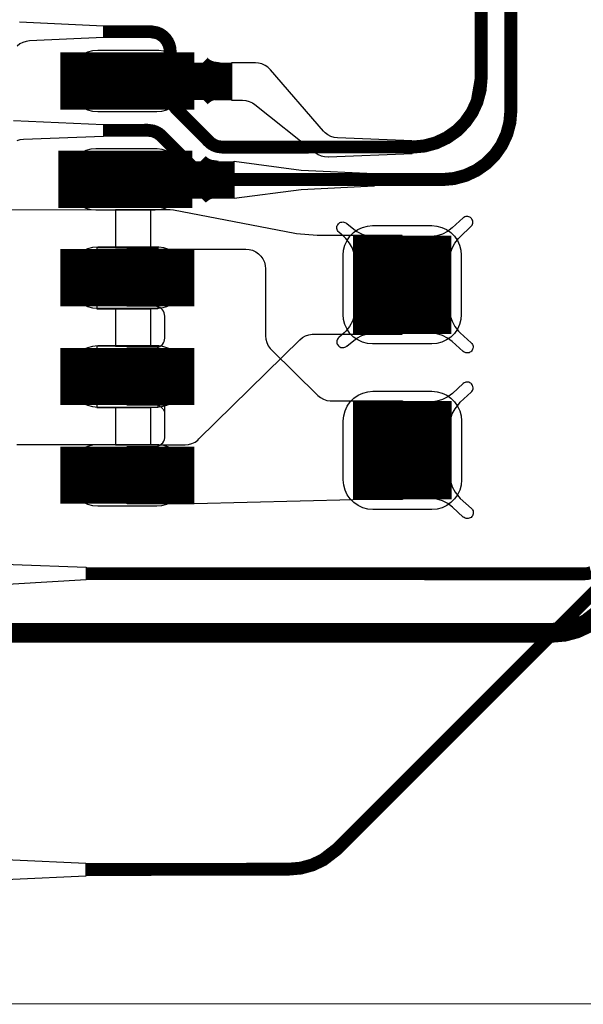
# Model space of a CAD drawing. Extents: x -1.5 to 15.5, y 0.1 to 5.2.
# Drawn here: x 0.3 to 0.6, y 0.1 to 0.6 of the extents above; entities that cross this region are included whole.
import ezdxf

# ---------------------------------------------------------------- set-up
doc = ezdxf.new("R2010")
doc.units = 0
doc.header["$MEASUREMENT"] = 0
doc.layers.get('0').update_dxf_attribs({"color": 1, "linetype": 'CONTINUOUS'})
for name, color, linetype in [('10_TRA-FS', 2, 'CONTINUOUS'), ('12_TRA-FS', 2, 'CONTINUOUS'), ('13_MSK-NS', 4, 'CONTINUOUS'), ('19_OUTLINE', 230, 'CONTINUOUS'), ('1_TRA-NS', 1, 'CONTINUOUS'), ('20_STF-', 134, 'CONTINUOUS'), ('23_POP-', 134, 'CONTINUOUS'), ('26_POP-', 54, 'CONTINUOUS'), ('29_PST-NS', 134, 'CONTINUOUS'), ('2_TRA-NS', 1, 'CONTINUOUS'), ('3_TRA-NS', 1, 'CONTINUOUS'), ('4_TRA-NS', 1, 'CONTINUOUS'), ('5_TRA-NS', 1, 'CONTINUOUS'), ('6_TRA-NS', 1, 'CONTINUOUS'), ('7_TRA-FS', 2, 'CONTINUOUS'), ('8_TRA-FS', 2, 'CONTINUOUS')]:
    doc.layers.add(name, color=color, linetype=linetype)

# ---------------------------------------------------------------- blocks, each defined once
blk = doc.blocks.new('D22SQUARE0_05X0_05', base_point=(0.025, 0.025))
blk.add_lwpolyline([(0, 0.025, 0.05, 0.05, 0), (0.05, 0.025, 0.05, 0.05, 0)], format="xyseb")
blk = doc.blocks.new('D23RECT0_068X0_029', base_point=(0.034, 0.0145))
blk.add_lwpolyline([(0, 0.0145, 0.029, 0.029, 0), (0.068, 0.0145, 0.029, 0.029, 0)], format="xyseb")
blk = doc.blocks.new('D18ROUND0_019X0_019', base_point=(0.0095, 0.0095))
blk.add_lwpolyline([(0.00475, 0.0095, 0.0095, 0.0095, 1), (0.01425, 0.0095, 0.0095, 0.0095, 1), (0.00475, 0.0095, 0.0095, 0.0095, 0)], format="xyseb")

msp = doc.modelspace()

# ---------------------------------------------------------------- linework, layer by layer
at = {"layer": '12_TRA-FS'}
for points in [[(0.5333, 0.8646, 0.0065, 0.0065, 0), (0.5333, 0.536, 0.0065, 0.0065, 0), (0.5333, 0.536, 0.0065, 0.0065, 0), (0.532768, 0.529922, 0.0065, 0.0065, 0), (0.531189, 0.524029, 0.0065, 0.0065, 0), (0.528611, 0.5185, 0.0065, 0.0065, 0), (0.525112, 0.513502, 0.0065, 0.0065, 0), (0.520798, 0.509188, 0.0065, 0.0065, 0), (0.5158, 0.505689, 0.0065, 0.0065, 0), (0.510271, 0.503111, 0.0065, 0.0065, 0), (0.504378, 0.501532, 0.0065, 0.0065, 0), (0.4983, 0.501, 0.0065, 0.0065, 0), (0.4021, 0.5009, 0.0065, 0.0065, 0), (0.4021, 0.5009, 0.0065, 0.0065, 0), (0.399444, 0.501259, 0.0065, 0.0065, 0), (0.397811, 0.501867, 0.0065, 0.0065, 0), (0.396307, 0.502749, 0.0065, 0.0065, 0), (0.395, 0.5039, 0.0065, 0.0065, 0), (0.3784, 0.5206, 0.0065, 0.0065, 0), (0.3784, 0.5206, 0.0065, 0.0065, 0), (0.376858, 0.522589, 0.0065, 0.0065, 0), (0.376102, 0.524168, 0.0065, 0.0065, 0), (0.375631, 0.525853, 0.0065, 0.0065, 0), (0.3755, 0.5276, 0.0065, 0.0065, 0), (0.3755, 0.5494, 0.0065, 0.0065, 0), (0.3755, 0.5494, 0.0065, 0.0065, 0), (0.375347, 0.551154, 0.0065, 0.0065, 0), (0.374891, 0.552854, 0.0065, 0.0065, 0), (0.374147, 0.55445, 0.0065, 0.0065, 0), (0.373137, 0.555892, 0.0065, 0.0065, 0), (0.371892, 0.557137, 0.0065, 0.0065, 0), (0.37045, 0.558147, 0.0065, 0.0065, 0), (0.368854, 0.558891, 0.0065, 0.0065, 0), (0.3655, 0.5595, 0.0065, 0.0065, 0), (0.3417, 0.5595, 0.0065, 0.0065, 0)], [(0.5483, 0.8602, 0.0065, 0.0065, 0), (0.5484, 0.5195, 0.0065, 0.0065, 0), (0.5484, 0.5195, 0.0065, 0.0065, 0), (0.547868, 0.513422, 0.0065, 0.0065, 0), (0.546289, 0.507529, 0.0065, 0.0065, 0), (0.543711, 0.502, 0.0065, 0.0065, 0), (0.540212, 0.497002, 0.0065, 0.0065, 0), (0.535898, 0.492688, 0.0065, 0.0065, 0), (0.5309, 0.489189, 0.0065, 0.0065, 0), (0.525371, 0.486611, 0.0065, 0.0065, 0), (0.519478, 0.485032, 0.0065, 0.0065, 0), (0.5134, 0.4845, 0.0065, 0.0065, 0), (0.3973, 0.4845, 0.0065, 0.0065, 0), (0.3973, 0.4845, 0.0065, 0.0065, 0), (0.394712, 0.484841, 0.0065, 0.0065, 0), (0.393074, 0.485437, 0.0065, 0.0065, 0), (0.391564, 0.486308, 0.0065, 0.0065, 0), (0.3902, 0.4874, 0.0065, 0.0065, 0), (0.3712, 0.5065, 0.0065, 0.0065, 0), (0.3712, 0.5065, 0.0065, 0.0065, 0), (0.369857, 0.507641, 0.0065, 0.0065, 0), (0.368337, 0.508533, 0.0065, 0.0065, 0), (0.366685, 0.509147, 0.0065, 0.0065, 0), (0.364, 0.5095, 0.0065, 0.0065, 0), (0.3416, 0.5094, 0.0065, 0.0065, 0)], [(0.5912, 0.2759, 0.0065, 0.0065, 0), (0.4602, 0.1449, 0.0065, 0.0065, 0), (0.4602, 0.1449, 0.0065, 0.0065, 0), (0.45307, 0.139411, 0.0065, 0.0065, 0), (0.447561, 0.136818, 0.0065, 0.0065, 0), (0.441686, 0.135222, 0.0065, 0.0065, 0), (0.4356, 0.1347, 0.0065, 0.0065, 0), (0.3327, 0.1345, 0.0065, 0.0065, 0)]]:
    msp.add_lwpolyline(points, format="xyseb", dxfattribs=at)
at = {"layer": '13_MSK-NS'}
for points in [[(0.3237, 0.535), (0.3237, 0.534), (0.32393, 0.5314), (0.3246, 0.52887), (0.32571, 0.5265), (0.32721, 0.52436), (0.32906, 0.52251), (0.3312, 0.52101), (0.33357, 0.5199), (0.3361, 0.51923), (0.3387, 0.519), (0.3687, 0.519), (0.3713, 0.51923), (0.37383, 0.5199), (0.3762, 0.52101), (0.37834, 0.52251), (0.38019, 0.52436), (0.38169, 0.5265), (0.3828, 0.52887), (0.38347, 0.5314), (0.3837, 0.534), (0.38364, 0.53662), (0.38313, 0.53919), (0.38219, 0.54164), (0.38083, 0.54388), (0.3791, 0.54585), (0.37706, 0.54749), (0.37477, 0.54875), (0.37229, 0.5496), (0.3697, 0.55), (0.3687, 0.55), (0.3387, 0.55), (0.3361, 0.54977), (0.33357, 0.5491), (0.3312, 0.54799), (0.32906, 0.54649), (0.32721, 0.54464), (0.32571, 0.5425), (0.3246, 0.54013), (0.32393, 0.5376), (0.3237, 0.535)], [(0.3228, 0.4851), (0.3228, 0.4841), (0.32303, 0.4815), (0.3237, 0.47897), (0.32481, 0.4766), (0.32631, 0.47446), (0.32816, 0.47261), (0.3303, 0.47111), (0.33267, 0.47), (0.3352, 0.46933), (0.3378, 0.4691), (0.3678, 0.4691), (0.3704, 0.46933), (0.37293, 0.47), (0.3753, 0.47111), (0.37744, 0.47261), (0.37929, 0.47446), (0.38079, 0.4766), (0.3819, 0.47897), (0.38257, 0.4815), (0.3828, 0.4841), (0.38274, 0.48672), (0.38223, 0.48929), (0.38129, 0.49174), (0.37993, 0.49398), (0.3782, 0.49595), (0.37616, 0.49759), (0.37387, 0.49885), (0.37139, 0.4997), (0.3688, 0.5001), (0.3678, 0.5001), (0.3378, 0.5001), (0.3352, 0.49987), (0.33267, 0.4992), (0.3303, 0.49809), (0.32816, 0.49659), (0.32631, 0.49474), (0.32481, 0.4926), (0.3237, 0.49023), (0.32303, 0.4877), (0.3228, 0.4851)], [(0.5232, 0.4461), (0.5232, 0.4161), (0.52297, 0.4135), (0.5223, 0.41097), (0.52119, 0.4086), (0.51969, 0.40646), (0.51784, 0.40461), (0.5157, 0.40311), (0.51333, 0.402), (0.5108, 0.40133), (0.5082, 0.4011), (0.4782, 0.4011), (0.4756, 0.40133), (0.47307, 0.402), (0.4707, 0.40311), (0.46856, 0.40461), (0.46671, 0.40646), (0.46521, 0.4086), (0.4641, 0.41097), (0.46343, 0.4135), (0.4632, 0.4161), (0.4632, 0.4461), (0.46343, 0.4487), (0.4641, 0.45123), (0.46521, 0.4536), (0.46671, 0.45574), (0.46856, 0.45759), (0.4707, 0.45909), (0.47307, 0.4602), (0.4756, 0.46087), (0.4782, 0.4611), (0.5082, 0.4611), (0.5108, 0.46087), (0.51333, 0.4602), (0.5157, 0.45909), (0.51784, 0.45759), (0.51969, 0.45574), (0.52119, 0.4536), (0.5223, 0.45123), (0.52297, 0.4487), (0.5232, 0.4461)], [(0.3237, 0.4352), (0.3237, 0.4342), (0.32393, 0.4316), (0.3246, 0.42907), (0.32571, 0.4267), (0.32721, 0.42456), (0.32906, 0.42271), (0.3312, 0.42121), (0.33357, 0.4201), (0.3361, 0.41943), (0.3387, 0.4192), (0.3687, 0.4192), (0.3713, 0.41943), (0.37383, 0.4201), (0.3762, 0.42121), (0.37834, 0.42271), (0.38019, 0.42456), (0.38169, 0.4267), (0.3828, 0.42907), (0.38347, 0.4316), (0.3837, 0.4342), (0.38364, 0.43682), (0.38313, 0.43939), (0.38219, 0.44184), (0.38083, 0.44408), (0.3791, 0.44605), (0.37706, 0.44769), (0.37477, 0.44895), (0.37229, 0.4498), (0.3697, 0.4502), (0.3687, 0.4502), (0.3387, 0.4502), (0.3361, 0.44997), (0.33357, 0.4493), (0.3312, 0.44819), (0.32906, 0.44669), (0.32721, 0.44484), (0.32571, 0.4427), (0.3246, 0.44033), (0.32393, 0.4378), (0.3237, 0.4352)], [(0.3237, 0.3851), (0.3237, 0.3841), (0.32393, 0.3815), (0.3246, 0.37897), (0.32571, 0.3766), (0.32721, 0.37446), (0.32906, 0.37261), (0.3312, 0.37111), (0.33357, 0.37), (0.3361, 0.36933), (0.3387, 0.3691), (0.3687, 0.3691), (0.3713, 0.36933), (0.37383, 0.37), (0.3762, 0.37111), (0.37834, 0.37261), (0.38019, 0.37446), (0.38169, 0.3766), (0.3828, 0.37897), (0.38347, 0.3815), (0.3837, 0.3841), (0.38364, 0.38672), (0.38313, 0.38929), (0.38219, 0.39174), (0.38083, 0.39398), (0.3791, 0.39595), (0.37706, 0.39759), (0.37477, 0.39885), (0.37229, 0.3997), (0.3697, 0.4001), (0.3687, 0.4001), (0.3387, 0.4001), (0.3361, 0.39987), (0.33357, 0.3992), (0.3312, 0.39809), (0.32906, 0.39659), (0.32721, 0.39474), (0.32571, 0.3926), (0.3246, 0.39023), (0.32393, 0.3877), (0.3237, 0.3851)], [(0.5233, 0.3621), (0.5233, 0.3321), (0.52307, 0.3295), (0.5224, 0.32697), (0.52129, 0.3246), (0.51979, 0.32246), (0.51794, 0.32061), (0.5158, 0.31911), (0.51343, 0.318), (0.5109, 0.31733), (0.5083, 0.3171), (0.4783, 0.3171), (0.4757, 0.31733), (0.47317, 0.318), (0.4708, 0.31911), (0.46866, 0.32061), (0.46681, 0.32246), (0.46531, 0.3246), (0.4642, 0.32697), (0.46353, 0.3295), (0.4633, 0.3321), (0.4633, 0.3621), (0.46353, 0.3647), (0.4642, 0.36723), (0.46531, 0.3696), (0.46681, 0.37174), (0.46866, 0.37359), (0.4708, 0.37509), (0.47317, 0.3762), (0.4757, 0.37687), (0.4783, 0.3771), (0.5083, 0.3771), (0.5109, 0.37687), (0.51343, 0.3762), (0.5158, 0.37509), (0.51794, 0.37359), (0.51979, 0.37174), (0.52129, 0.3696), (0.5224, 0.36723), (0.52307, 0.3647), (0.5233, 0.3621)], [(0.3237, 0.335), (0.3237, 0.334), (0.32393, 0.3314), (0.3246, 0.32887), (0.32571, 0.3265), (0.32721, 0.32436), (0.32906, 0.32251), (0.3312, 0.32101), (0.33357, 0.3199), (0.3361, 0.31923), (0.3387, 0.319), (0.3687, 0.319), (0.3713, 0.31923), (0.37383, 0.3199), (0.3762, 0.32101), (0.37834, 0.32251), (0.38019, 0.32436), (0.38169, 0.3265), (0.3828, 0.32887), (0.38347, 0.3314), (0.3837, 0.334), (0.38364, 0.33662), (0.38313, 0.33919), (0.38219, 0.34164), (0.38083, 0.34388), (0.3791, 0.34585), (0.37706, 0.34749), (0.37477, 0.34875), (0.37229, 0.3496), (0.3697, 0.35), (0.3687, 0.35), (0.3387, 0.35), (0.3361, 0.34977), (0.33357, 0.3491), (0.3312, 0.34799), (0.32906, 0.34649), (0.32721, 0.34464), (0.32571, 0.3425), (0.3246, 0.34013), (0.32393, 0.3376), (0.3237, 0.335)]]:
    msp.add_lwpolyline(points, close=True, dxfattribs=at)
at = {"layer": '19_OUTLINE'}
msp.add_lwpolyline([(0.9171, 0.0664, 0.0005, 0.0005, 0), (0.2675, 0.0664, 0.0005, 0.0005, 0), (0.2675, 0.0664, 0.0005, 0.0005, 0), (0.23277, 0.069438, 0.0005, 0.0005, 0), (0.199096, 0.078461, 0.0005, 0.0005, 0), (0.1675, 0.093195, 0.0005, 0.0005, 0), (0.138942, 0.113191, 0.0005, 0.0005, 0), (0.114291, 0.137842, 0.0005, 0.0005, 0), (0.094295, 0.1664, 0.0005, 0.0005, 0), (0.079561, 0.197996, 0.0005, 0.0005, 0), (0.070538, 0.23167, 0.0005, 0.0005, 0), (0.0675, 0.2664, 0.0005, 0.0005, 0), (0.0675, 0.8375, 0.0005, 0.0005, 0), (0.0675, 0.8375, 0.0005, 0.0005, 0), (0.070538, 0.87223, 0.0005, 0.0005, 0), (0.079561, 0.905904, 0.0005, 0.0005, 0), (0.094295, 0.9375, 0.0005, 0.0005, 0), (0.114291, 0.966058, 0.0005, 0.0005, 0), (0.138942, 0.990709, 0.0005, 0.0005, 0), (0.1675, 1.010705, 0.0005, 0.0005, 0), (0.199096, 1.025439, 0.0005, 0.0005, 0), (0.23277, 1.034462, 0.0005, 0.0005, 0), (0.2675, 1.0375, 0.0005, 0.0005, 0), (0.9222, 1.0374, 0.0005, 0.0005, 0)], format="xyseb", dxfattribs=at)
at = {"layer": '1_TRA-NS'}
for points in [[(0.4066, 0.5247), (0.4122, 0.5247), (0.41394, 0.52455), (0.41562, 0.5241), (0.4172, 0.52336), (0.4184, 0.5225), (0.4491, 0.4982), (0.45055, 0.49725), (0.45214, 0.49655), (0.45383, 0.49615), (0.45556, 0.49604), (0.4558, 0.496), (0.4983, 0.4977), (0.4983, 0.5042), (0.4604, 0.5056), (0.45867, 0.50582), (0.457, 0.50634), (0.45545, 0.50714), (0.45406, 0.5082), (0.4533, 0.5091), (0.4263, 0.5402), (0.42506, 0.54142), (0.42362, 0.5424), (0.42204, 0.54313), (0.42035, 0.54356), (0.4188, 0.5437), (0.4066, 0.5437), (0.4066, 0.5247)], [(0.408, 0.4938), (0.442, 0.4893), (0.479, 0.4876), (0.479, 0.4811), (0.442, 0.4793), (0.408, 0.4748), (0.408, 0.4938)], [(0.5171, 0.4438), (0.51753, 0.44676), (0.51848, 0.44962), (0.5199, 0.45226), (0.52176, 0.45462), (0.5226, 0.4555), (0.5281, 0.4606), (0.52845, 0.46098), (0.52873, 0.46142), (0.52893, 0.4619), (0.52904, 0.4624), (0.52907, 0.46292), (0.529, 0.46343), (0.52885, 0.46393), (0.52861, 0.46439), (0.5283, 0.4648), (0.52792, 0.46515), (0.52748, 0.46543), (0.527, 0.46563), (0.5265, 0.46574), (0.52598, 0.46577), (0.52547, 0.4657), (0.52497, 0.46555), (0.52451, 0.46531), (0.5241, 0.465), (0.5186, 0.46), (0.51623, 0.45821), (0.51359, 0.45686), (0.51076, 0.45599), (0.50782, 0.45562), (0.5064, 0.4555), (0.5171, 0.4438)], [(0.4693, 0.4438), (0.46887, 0.44676), (0.46792, 0.44962), (0.4665, 0.45226), (0.46464, 0.45462), (0.4638, 0.4555), (0.461, 0.4578), (0.46065, 0.45818), (0.46037, 0.45862), (0.46017, 0.4591), (0.46006, 0.4596), (0.46003, 0.46012), (0.4601, 0.46063), (0.46025, 0.46113), (0.46049, 0.46159), (0.4608, 0.462), (0.46118, 0.46235), (0.46162, 0.46263), (0.4621, 0.46283), (0.4626, 0.46294), (0.46312, 0.46297), (0.46363, 0.4629), (0.46413, 0.46275), (0.46459, 0.46251), (0.465, 0.4622), (0.4651, 0.4622), (0.4678, 0.46), (0.47017, 0.45821), (0.47281, 0.45686), (0.47564, 0.45599), (0.47858, 0.45562), (0.4799, 0.4555), (0.4693, 0.4438)], [(0.3536, 0.3701), (0.3536, 0.3991), (0.3677, 0.3991), (0.36857, 0.39918), (0.36941, 0.3994), (0.3702, 0.39977), (0.37091, 0.40027), (0.37153, 0.40089), (0.37203, 0.4016), (0.3724, 0.40239), (0.37262, 0.40323), (0.3727, 0.4041), (0.3727, 0.4152), (0.37262, 0.41607), (0.3724, 0.41691), (0.37203, 0.4177), (0.37153, 0.41841), (0.37091, 0.41903), (0.3702, 0.41953), (0.36941, 0.4199), (0.36857, 0.42012), (0.3677, 0.4202), (0.3535, 0.4202), (0.3535, 0.4492), (0.4139, 0.4492), (0.41564, 0.44905), (0.41732, 0.4486), (0.4189, 0.44786), (0.42033, 0.44686), (0.42156, 0.44563), (0.42256, 0.4442), (0.4233, 0.44262), (0.42375, 0.44094), (0.4239, 0.4392), (0.4239, 0.4052), (0.42405, 0.40346), (0.4245, 0.40178), (0.42524, 0.4002), (0.42624, 0.39877), (0.4269, 0.3981), (0.4504, 0.375), (0.45174, 0.37389), (0.45325, 0.37303), (0.45489, 0.37245), (0.4566, 0.37216), (0.4574, 0.3722), (0.4933, 0.3722), (0.4933, 0.3222), (0.4683, 0.3221), (0.3877, 0.32), (0.3537, 0.32), (0.3537, 0.349), (0.3678, 0.349), (0.3687, 0.34912), (0.36956, 0.34939), (0.37037, 0.3498), (0.37109, 0.35035), (0.37171, 0.35101), (0.3722, 0.35177), (0.37255, 0.35261), (0.37275, 0.35349), (0.3728, 0.3541), (0.3728, 0.3701), (0.3536, 0.3701)], [(0.4693, 0.4184), (0.46887, 0.41544), (0.46792, 0.41258), (0.4665, 0.40994), (0.46464, 0.40758), (0.4638, 0.4067), (0.461, 0.4044), (0.46065, 0.40402), (0.46037, 0.40358), (0.46017, 0.4031), (0.46006, 0.4026), (0.46003, 0.40208), (0.4601, 0.40157), (0.46025, 0.40107), (0.46049, 0.40061), (0.4608, 0.4002), (0.46118, 0.39985), (0.46162, 0.39957), (0.4621, 0.39937), (0.4626, 0.39926), (0.46312, 0.39923), (0.46363, 0.3993), (0.46413, 0.39945), (0.46459, 0.39969), (0.465, 0.4), (0.4651, 0.4), (0.4678, 0.4022), (0.47013, 0.40399), (0.47275, 0.40534), (0.47557, 0.40623), (0.47849, 0.40661), (0.48, 0.4066), (0.4693, 0.4184)], [(0.5171, 0.4184), (0.51753, 0.41544), (0.51848, 0.41258), (0.5199, 0.40994), (0.52176, 0.40758), (0.5226, 0.4067), (0.5282, 0.4017), (0.52855, 0.40132), (0.52883, 0.40088), (0.52903, 0.4004), (0.52914, 0.3999), (0.52917, 0.39938), (0.5291, 0.39887), (0.52895, 0.39837), (0.52871, 0.39791), (0.5284, 0.3975), (0.52802, 0.39715), (0.52758, 0.39687), (0.5271, 0.39667), (0.5266, 0.39656), (0.52608, 0.39653), (0.52557, 0.3966), (0.52507, 0.39675), (0.52461, 0.39699), (0.5242, 0.3973), (0.5241, 0.3972), (0.5186, 0.4023), (0.51623, 0.40409), (0.51359, 0.40544), (0.51076, 0.40631), (0.50782, 0.40668), (0.5065, 0.4067), (0.5171, 0.4184)], [(0.5172, 0.3598), (0.51763, 0.36276), (0.51858, 0.36562), (0.52, 0.36826), (0.52186, 0.37062), (0.5227, 0.3715), (0.5282, 0.3766), (0.52855, 0.37698), (0.52883, 0.37742), (0.52903, 0.3779), (0.52914, 0.3784), (0.52917, 0.37892), (0.5291, 0.37943), (0.52895, 0.37993), (0.52871, 0.38039), (0.5284, 0.3808), (0.52802, 0.38115), (0.52758, 0.38143), (0.5271, 0.38163), (0.5266, 0.38174), (0.52608, 0.38177), (0.52557, 0.3817), (0.52507, 0.38155), (0.52461, 0.38131), (0.5242, 0.381), (0.5187, 0.376), (0.51633, 0.37421), (0.51369, 0.37286), (0.51086, 0.37199), (0.50792, 0.37162), (0.5065, 0.3715), (0.5172, 0.3598)], [(0.5172, 0.3344), (0.51763, 0.33144), (0.51858, 0.32858), (0.52, 0.32594), (0.52186, 0.32358), (0.5227, 0.3227), (0.5283, 0.3177), (0.52865, 0.31732), (0.52893, 0.31688), (0.52913, 0.3164), (0.52924, 0.3159), (0.52927, 0.31538), (0.5292, 0.31487), (0.52905, 0.31437), (0.52881, 0.31391), (0.5285, 0.3135), (0.52812, 0.31315), (0.52768, 0.31287), (0.5272, 0.31267), (0.5267, 0.31256), (0.52618, 0.31253), (0.52567, 0.3126), (0.52517, 0.31275), (0.52471, 0.31299), (0.5243, 0.3133), (0.5242, 0.3132), (0.5187, 0.3183), (0.51633, 0.32009), (0.51369, 0.32144), (0.51086, 0.32231), (0.50792, 0.32268), (0.5066, 0.3227), (0.5172, 0.3344)], [(0.2618, 0.2938), (0.2958, 0.2893), (0.3328, 0.2879), (0.3328, 0.2814), (0.2958, 0.2793), (0.2618, 0.2748), (0.2618, 0.2938)]]:
    msp.add_lwpolyline(points, close=True, dxfattribs=at)
at = {"layer": '20_STF-'}
msp.add_lwpolyline([(0.9222, 1.0374, 0.0005, 0.0005, 0), (0.2675, 1.0375, 0.0005, 0.0005, 0), (0.2675, 1.0375, 0.0005, 0.0005, 0), (0.23277, 1.034462, 0.0005, 0.0005, 0), (0.199096, 1.025439, 0.0005, 0.0005, 0), (0.1675, 1.010705, 0.0005, 0.0005, 0), (0.138942, 0.990709, 0.0005, 0.0005, 0), (0.114291, 0.966058, 0.0005, 0.0005, 0), (0.094295, 0.9375, 0.0005, 0.0005, 0), (0.079561, 0.905904, 0.0005, 0.0005, 0), (0.070538, 0.87223, 0.0005, 0.0005, 0), (0.0675, 0.8375, 0.0005, 0.0005, 0), (0.0675, 0.2664, 0.0005, 0.0005, 0), (0.0675, 0.2664, 0.0005, 0.0005, 0), (0.070538, 0.23167, 0.0005, 0.0005, 0), (0.079561, 0.197996, 0.0005, 0.0005, 0), (0.094295, 0.1664, 0.0005, 0.0005, 0), (0.114291, 0.137842, 0.0005, 0.0005, 0), (0.138942, 0.113191, 0.0005, 0.0005, 0), (0.1675, 0.093195, 0.0005, 0.0005, 0), (0.199096, 0.078461, 0.0005, 0.0005, 0), (0.23277, 0.069438, 0.0005, 0.0005, 0), (0.2675, 0.0664, 0.0005, 0.0005, 0), (0.9172, 0.0664, 0.0005, 0.0005, 0)], format="xyseb", dxfattribs=at)
at = {"layer": '23_POP-'}
for points in [[(0.3217, 0.522), (0.3827, 0.522), (0.3827, 0.547), (0.3217, 0.547), (0.3217, 0.522)], [(0.3208, 0.4721), (0.3818, 0.4721), (0.3818, 0.4971), (0.3208, 0.4971), (0.3208, 0.4721)], [(0.4712, 0.4531), (0.5152, 0.4531), (0.5152, 0.4091), (0.4712, 0.4091), (0.4712, 0.4531)], [(0.3857, 0.4472), (0.3217, 0.4472), (0.3217, 0.4252), (0.3857, 0.4252), (0.3857, 0.4472)], [(0.3857, 0.3751), (0.3217, 0.3751), (0.3217, 0.3941), (0.3857, 0.3941), (0.3857, 0.3751)], [(0.4713, 0.3691), (0.5153, 0.3691), (0.5153, 0.3252), (0.4713, 0.3252), (0.4713, 0.3691)], [(0.3827, 0.322), (0.3217, 0.322), (0.3217, 0.344), (0.3827, 0.344), (0.3827, 0.322)]]:
    msp.add_lwpolyline(points, close=True, dxfattribs=at)
at = {"layer": '26_POP-'}
for points in [[(0.4712, 0.4531), (0.5152, 0.4531), (0.5152, 0.4091), (0.4712, 0.4091), (0.4712, 0.4531)], [(0.4713, 0.3691), (0.5153, 0.3691), (0.5153, 0.3252), (0.4713, 0.3252), (0.4713, 0.3691)]]:
    msp.add_lwpolyline(points, close=True, dxfattribs=at)
at = {"layer": '29_PST-NS'}
for points in [[(0.3288, 0.5351), (0.3288, 0.5341), (0.32895, 0.53236), (0.3294, 0.53068), (0.33014, 0.5291), (0.33114, 0.52767), (0.33237, 0.52644), (0.3338, 0.52544), (0.33538, 0.5247), (0.33706, 0.52425), (0.3388, 0.5241), (0.3688, 0.5241), (0.37054, 0.52425), (0.37222, 0.5247), (0.3738, 0.52544), (0.37523, 0.52644), (0.37646, 0.52767), (0.37746, 0.5291), (0.3782, 0.53068), (0.37865, 0.53236), (0.3788, 0.5341), (0.37882, 0.53585), (0.37854, 0.53758), (0.37796, 0.53924), (0.3771, 0.54076), (0.37599, 0.54212), (0.37466, 0.54326), (0.37316, 0.54416), (0.37152, 0.54478), (0.3698, 0.5451), (0.3688, 0.5451), (0.3388, 0.5451), (0.33706, 0.54495), (0.33538, 0.5445), (0.3338, 0.54376), (0.33237, 0.54276), (0.33114, 0.54153), (0.33014, 0.5401), (0.3294, 0.53852), (0.32895, 0.53684), (0.3288, 0.5351)], [(0.3288, 0.4852), (0.3288, 0.4842), (0.32895, 0.48246), (0.3294, 0.48078), (0.33014, 0.4792), (0.33114, 0.47777), (0.33237, 0.47654), (0.3338, 0.47554), (0.33538, 0.4748), (0.33706, 0.47435), (0.3388, 0.4742), (0.3688, 0.4742), (0.37054, 0.47435), (0.37222, 0.4748), (0.3738, 0.47554), (0.37523, 0.47654), (0.37646, 0.47777), (0.37746, 0.4792), (0.3782, 0.48078), (0.37865, 0.48246), (0.3788, 0.4842), (0.37882, 0.48595), (0.37854, 0.48768), (0.37796, 0.48934), (0.3771, 0.49086), (0.37599, 0.49222), (0.37466, 0.49336), (0.37316, 0.49426), (0.37152, 0.49488), (0.3698, 0.4952), (0.3688, 0.4952), (0.3388, 0.4952), (0.33706, 0.49505), (0.33538, 0.4946), (0.3338, 0.49386), (0.33237, 0.49286), (0.33114, 0.49163), (0.33014, 0.4902), (0.3294, 0.48862), (0.32895, 0.48694), (0.3288, 0.4852)], [(0.3287, 0.4353), (0.3287, 0.4343), (0.32885, 0.43256), (0.3293, 0.43088), (0.33004, 0.4293), (0.33104, 0.42787), (0.33227, 0.42664), (0.3337, 0.42564), (0.33528, 0.4249), (0.33696, 0.42445), (0.3387, 0.4243), (0.3687, 0.4243), (0.37044, 0.42445), (0.37212, 0.4249), (0.3737, 0.42564), (0.37513, 0.42664), (0.37636, 0.42787), (0.37736, 0.4293), (0.3781, 0.43088), (0.37855, 0.43256), (0.3787, 0.4343), (0.37872, 0.43605), (0.37844, 0.43778), (0.37786, 0.43944), (0.377, 0.44096), (0.37589, 0.44232), (0.37456, 0.44346), (0.37306, 0.44436), (0.37142, 0.44498), (0.3697, 0.4453), (0.3687, 0.4453), (0.3387, 0.4453), (0.33696, 0.44515), (0.33528, 0.4447), (0.3337, 0.44396), (0.33227, 0.44296), (0.33104, 0.44173), (0.33004, 0.4403), (0.3293, 0.43872), (0.32885, 0.43704), (0.3287, 0.4353)], [(0.3288, 0.3852), (0.3288, 0.3842), (0.32895, 0.38246), (0.3294, 0.38078), (0.33014, 0.3792), (0.33114, 0.37777), (0.33237, 0.37654), (0.3338, 0.37554), (0.33538, 0.3748), (0.33706, 0.37435), (0.3388, 0.3742), (0.3688, 0.3742), (0.37054, 0.37435), (0.37222, 0.3748), (0.3738, 0.37554), (0.37523, 0.37654), (0.37646, 0.37777), (0.37746, 0.3792), (0.3782, 0.38078), (0.37865, 0.38246), (0.3788, 0.3842), (0.37882, 0.38595), (0.37854, 0.38768), (0.37796, 0.38934), (0.3771, 0.39086), (0.37599, 0.39222), (0.37466, 0.39336), (0.37316, 0.39426), (0.37152, 0.39488), (0.3698, 0.3952), (0.3688, 0.3952), (0.3388, 0.3952), (0.33706, 0.39505), (0.33538, 0.3946), (0.3338, 0.39386), (0.33237, 0.39286), (0.33114, 0.39163), (0.33014, 0.3902), (0.3294, 0.38862), (0.32895, 0.38694), (0.3288, 0.3852)], [(0.3287, 0.3352), (0.3287, 0.3342), (0.32885, 0.33246), (0.3293, 0.33078), (0.33004, 0.3292), (0.33104, 0.32777), (0.33227, 0.32654), (0.3337, 0.32554), (0.33528, 0.3248), (0.33696, 0.32435), (0.3387, 0.3242), (0.3687, 0.3242), (0.37044, 0.32435), (0.37212, 0.3248), (0.3737, 0.32554), (0.37513, 0.32654), (0.37636, 0.32777), (0.37736, 0.3292), (0.3781, 0.33078), (0.37855, 0.33246), (0.3787, 0.3342), (0.37872, 0.33595), (0.37844, 0.33768), (0.37786, 0.33934), (0.377, 0.34086), (0.37589, 0.34222), (0.37456, 0.34336), (0.37306, 0.34426), (0.37142, 0.34488), (0.3697, 0.3452), (0.3687, 0.3452), (0.3387, 0.3452), (0.33696, 0.34505), (0.33528, 0.3446), (0.3337, 0.34386), (0.33227, 0.34286), (0.33104, 0.34163), (0.33004, 0.3402), (0.3293, 0.33862), (0.32885, 0.33694), (0.3287, 0.3352)]]:
    msp.add_lwpolyline(points, close=True, dxfattribs=at)
at = {"layer": '3_TRA-NS'}
msp.add_lwpolyline([(0.3728, 0.3651, 0.0005, 0.0005, 0), (0.372724, 0.365968, 0.0005, 0.0005, 0), (0.372498, 0.36681, 0.0005, 0.0005, 0), (0.37213, 0.3676, 0.0005, 0.0005, 0), (0.37163, 0.368314, 0.0005, 0.0005, 0), (0.371014, 0.36893, 0.0005, 0.0005, 0), (0.3703, 0.36943, 0.0005, 0.0005, 0), (0.36951, 0.369798, 0.0005, 0.0005, 0), (0.368668, 0.370024, 0.0005, 0.0005, 0), (0.3678, 0.3701, 0.0005, 0.0005, 0)], format="xyseb", dxfattribs=at)
at = {"layer": '5_TRA-NS'}
for points in [[(0.3877, 0.5395, 0.019, 0.019, 0), (0.3878, 0.5394, 0.019, 0.019, 0), (0.3878, 0.5394, 0.019, 0.019, 0), (0.390007, 0.537543, 0.019, 0.019, 0), (0.392506, 0.536101, 0.019, 0.019, 0), (0.395217, 0.535114, 0.019, 0.019, 0), (0.3996, 0.5345, 0.019, 0.019, 0)], [(0.3877, 0.5295, 0.019, 0.019, 0), (0.3878, 0.5296, 0.019, 0.019, 0), (0.3878, 0.5296, 0.019, 0.019, 0), (0.3913, 0.532276, 0.019, 0.019, 0), (0.393921, 0.533481, 0.019, 0.019, 0), (0.396712, 0.534213, 0.019, 0.019, 0), (0.3996, 0.5345, 0.019, 0.019, 0)], [(0.3868, 0.4896, 0.019, 0.019, 0), (0.3869, 0.4895, 0.019, 0.019, 0), (0.3869, 0.4895, 0.019, 0.019, 0), (0.389107, 0.487643, 0.019, 0.019, 0), (0.391606, 0.486201, 0.019, 0.019, 0), (0.394317, 0.485214, 0.019, 0.019, 0), (0.3987, 0.4846, 0.019, 0.019, 0)], [(0.3868, 0.4796, 0.019, 0.019, 0), (0.3869, 0.4797, 0.019, 0.019, 0), (0.3869, 0.4797, 0.019, 0.019, 0), (0.3904, 0.482376, 0.019, 0.019, 0), (0.393021, 0.483581, 0.019, 0.019, 0), (0.395812, 0.484313, 0.019, 0.019, 0), (0.3987, 0.4846, 0.019, 0.019, 0)]]:
    msp.add_lwpolyline(points, format="xyseb", dxfattribs=at)
at = {"layer": '6_TRA-NS'}
for points in [[(0.6004, 0.9461, 0.0065, 0.0065, 0), (0.5436, 0.8894, 0.0065, 0.0065, 0), (0.5436, 0.8894, 0.0065, 0.0065, 0), (0.539665, 0.884725, 0.0065, 0.0065, 0), (0.536605, 0.879447, 0.0065, 0.0065, 0), (0.534508, 0.873718, 0.0065, 0.0065, 0), (0.5333, 0.8646, 0.0065, 0.0065, 0), (0.5333, 0.5359, 0.0065, 0.0065, 0), (0.5333, 0.5359, 0.0065, 0.0065, 0), (0.531231, 0.524044, 0.0065, 0.0065, 0), (0.528672, 0.518506, 0.0065, 0.0065, 0), (0.52519, 0.513496, 0.0065, 0.0065, 0), (0.520891, 0.509167, 0.0065, 0.0065, 0), (0.515906, 0.50565, 0.0065, 0.0065, 0), (0.510385, 0.503053, 0.0065, 0.0065, 0), (0.504498, 0.501453, 0.0065, 0.0065, 0), (0.4984, 0.5009, 0.0065, 0.0065, 0), (0.4983, 0.5009, 0.0065, 0.0065, 0)], [(0.6076, 0.9341, 0.0065, 0.0065, 0), (0.5586, 0.8852, 0.0065, 0.0065, 0), (0.5586, 0.8852, 0.0065, 0.0065, 0), (0.554665, 0.880525, 0.0065, 0.0065, 0), (0.551605, 0.875247, 0.0065, 0.0065, 0), (0.549508, 0.869518, 0.0065, 0.0065, 0), (0.5483, 0.8604, 0.0065, 0.0065, 0), (0.5483, 0.5194, 0.0065, 0.0065, 0), (0.5483, 0.5194, 0.0065, 0.0065, 0), (0.547768, 0.513322, 0.0065, 0.0065, 0), (0.546189, 0.507429, 0.0065, 0.0065, 0), (0.543611, 0.5019, 0.0065, 0.0065, 0), (0.540112, 0.496902, 0.0065, 0.0065, 0), (0.535798, 0.492588, 0.0065, 0.0065, 0), (0.5308, 0.489089, 0.0065, 0.0065, 0), (0.525271, 0.486511, 0.0065, 0.0065, 0), (0.519378, 0.484932, 0.0065, 0.0065, 0), (0.5133, 0.4844, 0.0065, 0.0065, 0), (0.479, 0.4844, 0.0065, 0.0065, 0)], [(0.5943, 0.2649, 0.01, 0.01, 0), (0.587, 0.259289, 0.01, 0.01, 0), (0.581471, 0.256711, 0.01, 0.01, 0), (0.575578, 0.255132, 0.01, 0.01, 0), (0.5695, 0.2546, 0.01, 0.01, 0), (0.1448, 0.2546, 0.01, 0.01, 0), (0.1448, 0.2546, 0.01, 0.01, 0), (0.138722, 0.255132, 0.01, 0.01, 0), (0.132829, 0.256711, 0.01, 0.01, 0), (0.1273, 0.259289, 0.01, 0.01, 0), (0.122302, 0.262788, 0.01, 0.01, 0), (0.117988, 0.267102, 0.01, 0.01, 0), (0.114489, 0.2721, 0.01, 0.01, 0), (0.111911, 0.277629, 0.01, 0.01, 0), (0.110332, 0.283522, 0.01, 0.01, 0), (0.1098, 0.2896, 0.01, 0.01, 0), (0.1098, 0.8446, 0.01, 0.01, 0), (0.1098, 0.8446, 0.01, 0.01, 0), (0.110977, 0.8536, 0.01, 0.01, 0), (0.113053, 0.859336, 0.01, 0.01, 0), (0.116095, 0.864625, 0.01, 0.01, 0), (0.12, 0.8693, 0.01, 0.01, 0), (0.1569, 0.9062, 0.01, 0.01, 0)], [(0.3537, 0.5345, 0.019, 0.019, 0), (0.4066, 0.5342, 0.019, 0.019, 0)], [(0.408, 0.4843, 0.019, 0.019, 0), (0.3698, 0.4843, 0.019, 0.019, 0), (0.3529, 0.4843, 0.019, 0.019, 0)], [(0.58911, 0.285131, 0.0065, 0.0065, 0), (0.587431, 0.284681, 0.0065, 0.0065, 0), (0.5857, 0.2845, 0.0065, 0.0065, 0), (0.3328, 0.2846, 0.0065, 0.0065, 0)]]:
    msp.add_lwpolyline(points, format="xyseb", dxfattribs=at)
at = {"layer": '7_TRA-FS'}
for points in [[(0.2991, 0.5644), (0.3417, 0.5625), (0.3417, 0.5565), (0.3041, 0.5548), (0.30237, 0.55458), (0.3007, 0.55406), (0.29915, 0.55326), (0.29776, 0.5522)], [(0.296, 0.5144), (0.3416, 0.5124), (0.3416, 0.5064), (0.301, 0.5048), (0.29927, 0.50458), (0.2976, 0.50406)], [(0.2899, 0.4693), (0.3478, 0.4691), (0.3478, 0.4691), (0.3655, 0.4691), (0.3655, 0.4499), (0.3383, 0.4499), (0.3383, 0.4189), (0.3655, 0.4189), (0.3655, 0.3999), (0.3383, 0.3999), (0.3383, 0.3689), (0.3655, 0.3689), (0.3655, 0.35), (0.2977, 0.35)]]:
    msp.add_lwpolyline(points, dxfattribs=at)
for points in [[(0.3478, 0.4499), (0.3693, 0.4499), (0.3693, 0.4189), (0.3478, 0.4189), (0.3478, 0.3999), (0.3693, 0.3999), (0.3693, 0.3689), (0.3478, 0.3689), (0.3478, 0.35), (0.3831, 0.35), (0.38484, 0.35015), (0.38652, 0.3506), (0.3881, 0.35134), (0.38953, 0.35234), (0.3901, 0.3529), (0.4413, 0.4032), (0.44264, 0.40431), (0.44415, 0.40517), (0.44579, 0.40575), (0.4475, 0.40604), (0.4484, 0.4061), (0.4932, 0.4061), (0.4932, 0.4561), (0.45, 0.4561), (0.43958, 0.45701), (0.4387, 0.4572), (0.3772, 0.4689), (0.37547, 0.46908), (0.3753, 0.4691), (0.3478, 0.4691), (0.3478, 0.4499)], [(0.2617, 0.1439), (0.2957, 0.1394), (0.3327, 0.1377), (0.3327, 0.1312), (0.2957, 0.1294), (0.2617, 0.1249), (0.2617, 0.1439)]]:
    msp.add_lwpolyline(points, close=True, dxfattribs=at)

# ---------------------------------------------------------------- block references
at = {"layer": '10_TRA-FS'}
for p in [(0.3538, 0.5346), (0.3538, 0.4847), (0.3538, 0.4347), (0.3538, 0.3847), (0.3538, 0.3346)]:
    msp.add_blockref('D18ROUND0_019X0_019', p, dxfattribs=at)
at = {"layer": '2_TRA-NS'}
for p in [(0.4932, 0.4311), (0.4933, 0.3472)]:
    msp.add_blockref('D22SQUARE0_05X0_05', p, dxfattribs=at)
at = {"layer": '3_TRA-NS'}
for p in [(0.3537, 0.5345), (0.3528, 0.4846), (0.3537, 0.4347), (0.3537, 0.3846), (0.3537, 0.3345)]:
    msp.add_blockref('D23RECT0_068X0_029', p, dxfattribs=at)
at = {"layer": '4_TRA-NS'}
for p in [(0.3538, 0.5346), (0.3538, 0.4847), (0.3538, 0.4347), (0.3538, 0.3847), (0.3538, 0.3346)]:
    msp.add_blockref('D18ROUND0_019X0_019', p, dxfattribs=at)
at = {"layer": '8_TRA-FS'}
for p in [(0.4932, 0.4311), (0.4933, 0.3472)]:
    msp.add_blockref('D22SQUARE0_05X0_05', p, dxfattribs=at)

doc.saveas('drawing.dxf')
